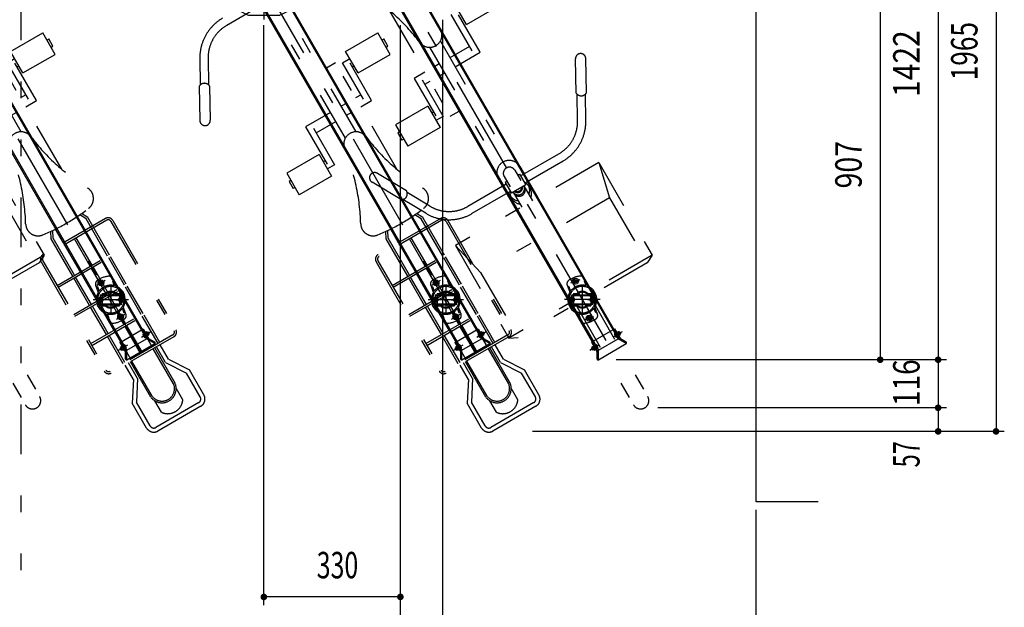
# Model space of a CAD drawing. Extents: x 200 to 11680, y 200 to 8240.
# Drawn here: x 4324 to 6704, y 1550 to 2969 of the extents above; entities that cross this region are included whole.
import ezdxf
from ezdxf.enums import TextEntityAlignment as Align

# ---------------------------------------------------------------- set-up
doc = ezdxf.new("R2010")
doc.units = 0
doc.header["$LTSCALE"] = 20
doc.header["$MEASUREMENT"] = 0
for name, pattern in [('CENTER2', [24, 12, -5, 2, -5]), ('DASHED2', [10, 4, -6]), ('PHANTOM2', [25, 6, -5, 2, -5, 2, -5])]:
    doc.linetypes.add(name, pattern=pattern)
doc.layers.get('0').update_dxf_attribs({"linetype": 'CONTINUOUS'})
for name, color, linetype in [('2-03BODL', 7, 'CONTINUOUS'), ('2-7搬入用開口', 7, 'CONTINUOUS'), ('2-B', 7, 'CONTINUOUS'), ('2-C', 7, 'CONTINUOUS'), ('2-F', 7, 'CONTINUOUS'), ('3-F', 7, 'CONTINUOUS')]:
    doc.layers.add(name, color=color, linetype=linetype)
doc.styles.get("Standard").update_dxf_attribs({"font": 'txt.shx', "bigfont": 'extfont.shx'})

# ---------------------------------------------------------------- blocks, each defined once
blk = doc.blocks.new('CCL-CYC-FRONT-TOP_1')
at = {"layer": '2-C', "color": 6, "linetype": 'PHANTOM2'}
for p, q in [((-20, 1505.1), (-20, 1785.5)), ((20, 1505.1), (20, 1785.5)), ((-200, 1495.5), (-180, 1505.1)), ((-180, 1323.7), (-180, 1505.1)), ((-180, 1505.1), (180, 1505.1)), ((180, 1323.7), (180, 1505.1)), ((200, 1495.5), (180, 1505.1)), ((-200, 1495.5), (200, 1495.5)), ((-200, 1236.9), (-200, 1495.5)), ((200, 1236.9), (200, 1495.5)), ((-200, 1236.9), (-180, 1323.7)), ((-180, 1323.7), (180, 1323.7)), ((200, 1236.9), (180, 1323.7)), ((-200, 1236.9), (200, 1236.9)), ((-30, 1190.3), (-30, 1236.9)), ((-15, 1195.3), (-15, 1236.9)), ((15, 1195.3), (15, 1236.9)), ((30, 1190.3), (30, 1236.9)), ((-20, 1190.3), (-127.4, 1190.3)), ((-25, 1200.9), (-25, 1210.2)), ((-20, 1195.3), (20, 1195.3)), ((-20, 1165.3), (-20, 1195.3)), ((20, 1165.3), (20, 1195.3)), ((20, 1190.3), (127.4, 1190.3)), ((25, 1200.9), (25, 1210.2)), ((-20, 1170.3), (-127.4, 1170.3)), ((-30, 1150.1), (-30, 1170.3)), ((-15, 1151.6), (-15, 1180.3)), ((15, 1151.6), (15, 1180.3)), ((20, 1170.3), (127.4, 1170.3)), ((30, 1150.1), (30, 1170.3)), ((-15, 1165.3), (-20, 1165.3)), ((15, 1165.3), (20, 1165.3)), ((-223.6, 1133.7), (-254.7, 1077.6)), ((-206.1, 1124), (-237.2, 1067.9)), ((-15, 791.3), (-15, 1124.1)), ((15, 791.3), (15, 1124.1)), ((206.1, 1124), (237.2, 1067.9)), ((223.6, 1133.7), (254.7, 1077.6)), ((-258.3, 1076.2), (-298.4, 1003.9)), ((258.3, 1076.2), (298.4, 1003.9)), ((-236.5, 1064), (-276.6, 991.8)), ((236.5, 1064), (276.6, 991.8)), ((55, 960.3), (30, 960.3)), ((30, 767.2), (30, 960.3)), ((55, 663.6), (55, 960.3)), ((70, 952.1), (90, 952.1)), ((70, 850.3), (70, 952.1)), ((90, 912.1), (90, 972.1)), ((90, 972.1), (180, 972.1)), ((180, 912.1), (180, 972.1)), ((180, 952.1), (185, 952.1)), ((185, 932.1), (185, 952.1)), ((85, 837.8), (85, 942.1)), ((85, 932.1), (90, 932.1)), ((180, 932.1), (185, 932.1)), ((90, 912.1), (180, 912.1)), ((-15, 862.8), (-85, 862.8)), ((-85, 862.8), (-85, 758.5)), ((30, 862.8), (15, 862.8)), ((70, 862.8), (55, 862.8)), ((-70, 850.3), (-70, 748.5)), ((-70, 837.8), (-15, 837.8)), ((15, 837.8), (30, 837.8)), ((55, 837.8), (85, 837.8)), ((-90, 788.5), (-180, 788.5)), ((-90, 788.5), (-90, 728.5))]:
    blk.add_line(p, q, dxfattribs=at)
for centre, radius, start, end in [((0, 1785.5), 20, 0, 180), ((0, 1208.3), 25.1, 126.7525, 175.7546), ((0, 1199), 25.1, 126.7525, 175.7546), ((0, 1208.3), 25.1, 4.2454, 53.2475), ((0, 1199), 25.1, 4.2454, 53.2475), ((-127.4, 1080.3), 110, 90, 150.9888), ((0, 1202.7), 25.1, 184.2471, 209.7158), ((0, 1197.9), 15, 4.2538, 175.7462), ((0, 1194.2), 15, 4.2538, 175.7462), ((0, 1191.1), 12, 20.7601, 159.2399), ((0, 1188.3), 12, 35.9083, 144.0917), ((0, 1202.7), 25.1, 330.2842, 355.7529), ((127.4, 1080.3), 110, 29.0112, 90), ((-127.4, 1080.3), 90, 90, 150.9888), ((127.4, 1080.3), 90, 29.0112, 90), ((0, 1150.1), 30, 180, 360), ((0, 1151.6), 15, 180, 360), ((-251.2, 1063.3), 14.7, 2.9627, 119.017), ((251.2, 1063.3), 14.7, 60.983, 177.0373), ((-287.5, 997.8), 12.5, 150.9874, 330.9874), ((287.5, 997.8), 12.5, 209.0126, 389.0126), ((0, 765.3), 30, 7.2325, 172.7675), ((-525.8, 832), 500, 331.5023, 352.7673), ((525.8, 832), 500, 187.2327, 208.4977)]:
    blk.add_arc(centre, radius, start, end, dxfattribs=at)
blk = doc.blocks.new('ｃｃｒ30ｆ')
at = {"layer": '2-7搬入用開口', "color": 7, "linetype": 'Continuous'}
for p, q in [((-2823.2, -1425.3), (-2888.1, -1462.8)), ((-2550.7, -1873.2), (-2807.9, -1427.8)), ((-2805.2, -1432.8), (-2890.6, -1482.1)), ((-2888.5, -1483.8), (-2804.8, -1435.5)), ((-2875.2, -1462.9), (-2829.5, -1436.5)), ((-2074.7, -2735.7), (-2824.9, -1436.3)), ((-2877.7, -1466.8), (-2127.5, -2766.2)), ((-2808.7, -1470.8), (-2855.9, -1498)), ((-2810.1, -1468.9), (-2808, -1467.4)), ((-2787.2, -1501.6), (-2810.1, -1468.9)), ((-2801.2, -1483.8), (-2808.7, -1470.8)), ((-2808, -1467.4), (-2801.6, -1476.6)), ((-2636.4, -1922.7), (-2893.6, -1477.3)), ((-2856.9, -1495.9), (-2859.2, -1497)), ((-2859.2, -1497), (-2854.5, -1507.1)), ((-2840, -1532.1), (-2856.9, -1495.9)), ((-2855.9, -1498), (-2848.4, -1511)), ((-2848.4, -1511), (-2801.2, -1483.8)), ((-2787.2, -1501.6), (-2840, -1532.1)), ((-2789.8, -1503.1), (-2064.8, -2758.9)), ((-2744.8, -1534.9), (-2754.8, -1517.6)), ((-2742.7, -1533.7), (-2752.7, -1516.4)), ((-2837.4, -1530.6), (-2112.4, -2786.4)), ((-2834.5, -1586.7), (-2844.5, -1569.4)), ((-2832.3, -1585.4), (-2842.3, -1568.1)), ((-2665.9, -1827.1), (-2618.7, -1799.9)), ((-2611.2, -1812.9), (-2658.4, -1840.1)), ((-2551.5, -1828.2), (-2499.2, -1854.4)), ((-2652.5, -1839.1), (-2683.1, -1854.4)), ((-2693.7, -1862.1), (-2693.7, -1870.1)), ((-2691.7, -1860.1), (-2688.1, -1860.1)), ((-2691.7, -1872.1), (-2689.7, -1872.1)), ((-2688.7, -1863.3), (-2688.7, -1941)), ((-2544.8, -1881.4), (-2554.8, -1864)), ((-2542.7, -1880.1), (-2552.7, -1862.8)), ((-2493.7, -1941), (-2493.7, -1863.3)), ((-2545.2, -1882.7), (-2558.6, -1890.5)), ((-2557.8, -1894), (-2545, -1916.1)), ((-2557.4, -1892.6), (-2544, -1884.9)), ((-2634.5, -1933.1), (-2644.5, -1915.8)), ((-2632.3, -1931.9), (-2642.3, -1914.5)), ((-2630.9, -1932.2), (-2617.5, -1924.5)), ((-2616.3, -1926.6), (-2629.7, -1934.4)), ((-2614.9, -1927), (-2602.2, -1949.1)), ((-2545, -1916.1), (-2547.2, -1917.3)), ((-2683.1, -1949.9), (-2630.8, -1976.1)), ((-2602.2, -1949.1), (-2600, -1947.8)), ((-2547.5, -1974.1), (-2499.2, -1949.9)), ((-2490.7, -1944.1), (-2494.2, -1944.1)), ((-2490.7, -1932.1), (-2492.7, -1932.1)), ((-2488.7, -1942.1), (-2488.7, -1934.1)), ((-2626.3, -1977.1), (-2608.9, -1977.1)), ((-2176.4, -2620.6), (-2177.8, -2623.1)), ((-2176.4, -2625.6), (-2177.8, -2623.1)), ((-2176.4, -2620.6), (-2173.5, -2620.6)), ((-2176.4, -2625.6), (-2173.5, -2625.6)), ((-2172, -2623.1), (-2173.5, -2620.6)), ((-2172, -2623.1), (-2173.5, -2625.6)), ((-2130.3, -2705.4), (-2128.9, -2702.9)), ((-2130.3, -2705.4), (-2128.9, -2707.9)), ((-2126, -2702.9), (-2128.9, -2702.9)), ((-2126, -2707.9), (-2128.9, -2707.9)), ((-2126, -2702.9), (-2124.5, -2705.4)), ((-2126, -2707.9), (-2124.5, -2705.4)), ((-2077.3, -2737.2), (-2072.9, -2734.7)), ((-2072.9, -2734.7), (-2059.1, -2758.7)), ((-2112.4, -2786.4), (-2064.8, -2758.9)), ((-2073, -2745.3), (-2072.7, -2745.1)), ((-2073, -2745.3), (-2067.1, -2755.5)), ((-2064.7, -2742), (-2067.7, -2743.7)), ((-2067.1, -2755.5), (-2066.8, -2755.3)), ((-2066.6, -2745.7), (-2063.5, -2744)), ((-2044.9, -2770.3), (-2064.8, -2758.9)), ((-2063.9, -2742.4), (-2064.7, -2742)), ((-2061.2, -2747.9), (-2064.3, -2749.7)), ((-2063.9, -2742.4), (-2060.1, -2749)), ((-2061.1, -2742.3), (-2063.2, -2743.6)), ((-2060.1, -2749.9), (-2063.1, -2751.7)), ((-2061.1, -2742.3), (-2060.4, -2742.5)), ((-2058.6, -2746.6), (-2061.1, -2742.3)), ((-2058.6, -2746.6), (-2060.7, -2747.9)), ((-2059.1, -2758.7), (-2060.6, -2761.3)), ((-2060.4, -2742.5), (-2058.4, -2746)), ((-2060.1, -2749), (-2060.1, -2749.9)), ((-2044.9, -2766.9), (-2059.1, -2758.7)), ((-2058.6, -2746.6), (-2058.4, -2746)), ((-2129.2, -2767.2), (-2124.9, -2764.7)), ((-2129.2, -2767.2), (-2115.4, -2791.2)), ((-2128.6, -2781.3), (-2128.8, -2782)), ((-2128.8, -2782), (-2126.8, -2785.5)), ((-2128.6, -2781.3), (-2126.4, -2780.1)), ((-2126.1, -2785.6), (-2128.6, -2781.3)), ((-2127.1, -2778), (-2124, -2776.2)), ((-2127.1, -2778.9), (-2127.1, -2778)), ((-2127.1, -2778.9), (-2123.3, -2785.5)), ((-2126.1, -2785.6), (-2123.9, -2784.4)), ((-2122.9, -2778.2), (-2126, -2780)), ((-2123.7, -2784), (-2120.6, -2782.2)), ((-2122.5, -2786), (-2119.4, -2784.2)), ((-2120, -2772.4), (-2120.3, -2772.6)), ((-2120, -2772.4), (-2114.1, -2782.7)), ((-2114.1, -2782.7), (-2114.4, -2782.8)), ((-2112.4, -2809.3), (-2044.9, -2770.3)), ((-2126.1, -2785.6), (-2126.8, -2785.5)), ((-2123.3, -2785.5), (-2122.5, -2786)), ((-2115.4, -2791.2), (-2112.4, -2791.2)), ((-2115.4, -2807.6), (-2115.4, -2791.2)), ((-2112.4, -2809.3), (-2112.4, -2786.4))]:
    blk.add_line(p, q, dxfattribs=at)
at = {"layer": '2-7搬入用開口', "color": 3, "linetype": 'CENTER2'}
for p, q in [((-2855.6, -1444), (-2078.7, -2789.8)), ((-2591.2, -1817.1), (-2591.2, -1987.1)), ((-2666.2, -1884.6), (-2666.2, -1863.1)), ((-2516.2, -1884.6), (-2516.2, -1863.1)), ((-2690.7, -1902.1), (-2654.7, -1902.1)), ((-2672.7, -1884.1), (-2672.7, -1920.1)), ((-2527.7, -1902.1), (-2491.7, -1902.1)), ((-2509.7, -1884.1), (-2509.7, -1920.1)), ((-2666.2, -1919.6), (-2666.2, -1941.1)), ((-2516.2, -1919.6), (-2516.2, -1941.1)), ((-2185.3, -2629.1), (-2164.5, -2617.1)), ((-2151.2, -2634.2), (-2151.2, -2694.2)), ((-2108.2, -2664.2), (-2194.2, -2664.2)), ((-2176.2, -2651.7), (-2176.2, -2676.7)), ((-2138.7, -2664.2), (-2113.7, -2664.2)), ((-2126.2, -2651.7), (-2126.2, -2676.7)), ((-2137.8, -2711.4), (-2117, -2699.4)), ((-2076.7, -2754.2), (-2054.1, -2741.2)), ((-2110.5, -2773.7), (-2133.1, -2786.8))]:
    blk.add_line(p, q, dxfattribs=at)
at = {"layer": '2-7搬入用開口', "color": 3, "linetype": 'DASHED2'}
for p, q in [((-2785, -1500.4), (-2801.6, -1476.6)), ((-2842.2, -1533.4), (-2854.5, -1507.1)), ((-2772.3, -1522.5), (-2785, -1500.4)), ((-2757.5, -1515.1), (-2770.9, -1522.8)), ((-2756.2, -1517.3), (-2769.6, -1525)), ((-2829.4, -1555.5), (-2842.2, -1533.4)), ((-2745.2, -1536.3), (-2758.6, -1544.1)), ((-2750.9, -1537.5), (-2757.8, -1541.5)), ((-2757.8, -1541.5), (-2752.8, -1550.1)), ((-2744, -1538.5), (-2757.4, -1546.2)), ((-2745.9, -1546.1), (-2750.9, -1537.5)), ((-2732.2, -1558.8), (-2745.9, -1546.1)), ((-2843.2, -1564.6), (-2829.8, -1556.8)), ((-2841.9, -1566.8), (-2828.5, -1559)), ((-2757.8, -1547.6), (-2745, -1569.7)), ((-2752.8, -1550.1), (-2748.7, -1568.3)), ((-2747.2, -1570.9), (-2745, -1569.7)), ((-2830.9, -1585.8), (-2817.5, -1578.1)), ((-2829.7, -1588), (-2816.3, -1580.2)), ((-2820.2, -1577.5), (-2827.1, -1581.5)), ((-2827.1, -1581.5), (-2822.1, -1590.1)), ((-2822.1, -1590.1), (-2817.9, -1608.3)), ((-2815.2, -1586.1), (-2820.2, -1577.5)), ((-2801.5, -1598.8), (-2815.2, -1586.1)), ((-2814.9, -1580.6), (-2802.2, -1602.7)), ((-2800, -1601.4), (-2802.2, -1602.7)), ((-2630.8, -1828.2), (-2652.5, -1839.1)), ((-2556, -1827.1), (-2626.3, -1827.1)), ((-2587.2, -1848.1), (-2585, -1846.8)), ((-2572.3, -1868.9), (-2585, -1846.8)), ((-2493.7, -1866.1), (-2688.7, -1866.1)), ((-2493.7, -1869.1), (-2688.7, -1869.1)), ((-2688.1, -1860.1), (-2673.7, -1860.1)), ((-2679.2, -1871.6), (-2653.2, -1871.6)), ((-2679.2, -1881.6), (-2679.2, -1871.6)), ((-2671.7, -1862.1), (-2671.7, -1866.1)), ((-2671.2, -1869.1), (-2671.2, -1871.6)), ((-2661.2, -1869.1), (-2661.2, -1871.6)), ((-2653.2, -1881.6), (-2653.2, -1871.6)), ((-2640, -1878.6), (-2642.2, -1879.8)), ((-2629.4, -1901.9), (-2642.2, -1879.8)), ((-2557.5, -1861.5), (-2570.9, -1869.3)), ((-2556.2, -1863.7), (-2569.6, -1871.4)), ((-2529.2, -1881.6), (-2529.2, -1871.6)), ((-2503.2, -1871.6), (-2529.2, -1871.6)), ((-2521.2, -1869.1), (-2521.2, -1871.6)), ((-2511.2, -1869.1), (-2511.2, -1871.6)), ((-2503.2, -1881.6), (-2503.2, -1871.6)), ((-2679.2, -1881.6), (-2653.2, -1881.6)), ((-2643.2, -1911), (-2629.8, -1903.3)), ((-2503.2, -1881.6), (-2529.2, -1881.6)), ((-2679.2, -1922.6), (-2653.2, -1922.6)), ((-2679.2, -1922.6), (-2679.2, -1932.6)), ((-2653.2, -1922.6), (-2653.2, -1932.6)), ((-2641.9, -1913.2), (-2628.5, -1905.4)), ((-2529.2, -1922.6), (-2529.2, -1932.6)), ((-2503.2, -1922.6), (-2529.2, -1922.6)), ((-2503.2, -1922.6), (-2503.2, -1932.6)), ((-2493.7, -1935.1), (-2688.7, -1935.1)), ((-2493.7, -1938.1), (-2688.7, -1938.1)), ((-2679.2, -1932.6), (-2653.2, -1932.6)), ((-2671.2, -1935.1), (-2671.2, -1932.6)), ((-2661.2, -1932.6), (-2661.2, -1935.1)), ((-2503.2, -1932.6), (-2529.2, -1932.6)), ((-2521.2, -1932.6), (-2521.2, -1935.1)), ((-2511.2, -1935.1), (-2511.2, -1932.6)), ((-2510.7, -1942.1), (-2510.7, -1938.1)), ((-2494.2, -1944.1), (-2508.7, -1944.1)), ((-2551.5, -1976.1), (-2547.5, -1974.1)), ((-2608.9, -1977.1), (-2556, -1977.1)), ((-2144.1, -2617.8), (-2146.9, -2618.8)), ((-2145.5, -2614), (-2137.8, -2635.2)), ((-2187.8, -2629.4), (-2180.1, -2650.6)), ((-2183.6, -2632.1), (-2186.4, -2633.2)), ((-2183.6, -2632.1), (-2179.4, -2643.6)), ((-2146.9, -2618.8), (-2142.8, -2630.3)), ((-2176.2, -2658.5), (-2181.2, -2661.4)), ((-2181.2, -2661.4), (-2181.2, -2667.1)), ((-2172.2, -2651.2), (-2180.5, -2660.1)), ((-2176.2, -2654.2), (-2126.2, -2654.2)), ((-2176.2, -2674.2), (-2176.2, -2654.2)), ((-2171.2, -2661.4), (-2176.2, -2658.5)), ((-2172.2, -2649.2), (-2172.2, -2679.2)), ((-2172.2, -2649.2), (-2164.4, -2649.2)), ((-2172.2, -2651.2), (-2163.6, -2651.2)), ((-2171.2, -2661.4), (-2171.2, -2667.1)), ((-2162.2, -2652.2), (-2140.2, -2652.2)), ((-2162.2, -2652.2), (-2162.2, -2654.2)), ((-2140.2, -2652.2), (-2140.2, -2654.2)), ((-2138.7, -2651.2), (-2130.2, -2651.2)), ((-2137.9, -2649.2), (-2130.2, -2649.2)), ((-2131.2, -2661.4), (-2126.2, -2658.5)), ((-2131.2, -2661.4), (-2131.2, -2667.1)), ((-2130.2, -2649.2), (-2130.2, -2679.2)), ((-2130.2, -2651.2), (-2121.8, -2660.1)), ((-2126.2, -2674.2), (-2126.2, -2654.2)), ((-2126.2, -2658.5), (-2121.2, -2661.4)), ((-2121.2, -2661.4), (-2121.2, -2667.1)), ((-2176.2, -2670), (-2181.2, -2667.1)), ((-2172.2, -2677.2), (-2180.5, -2668.4)), ((-2171.2, -2667.1), (-2176.2, -2670)), ((-2176.2, -2674.2), (-2126.2, -2674.2)), ((-2172.2, -2677.2), (-2163.6, -2677.2)), ((-2172.2, -2679.2), (-2164.4, -2679.2)), ((-2162.2, -2674.2), (-2162.2, -2676.2)), ((-2162.2, -2676.2), (-2140.2, -2676.2)), ((-2140.2, -2674.2), (-2140.2, -2676.2)), ((-2138.7, -2677.2), (-2130.2, -2677.2)), ((-2137.9, -2679.2), (-2130.2, -2679.2)), ((-2131.2, -2667.1), (-2126.2, -2670)), ((-2130.2, -2677.2), (-2121.8, -2668.4)), ((-2126.2, -2670), (-2121.2, -2667.1)), ((-2118.7, -2696.3), (-2122.9, -2684.9)), ((-2114.5, -2699.1), (-2122.2, -2677.9)), ((-2156.8, -2714.5), (-2164.5, -2693.3)), ((-2155.4, -2709.7), (-2159.5, -2698.2)), ((-2155.4, -2709.7), (-2158.2, -2710.7)), ((-2115.9, -2695.3), (-2118.7, -2696.3)), ((-2124.9, -2764.7), (-2077.3, -2737.2)), ((-2074.7, -2735.7), (-2062.2, -2757.4)), ((-2064.8, -2758.9), (-2062.2, -2757.4)), ((-2127.5, -2766.2), (-2115, -2787.9)), ((-2115, -2787.9), (-2112.4, -2786.4))]:
    blk.add_line(p, q, dxfattribs=at)
at = {"layer": '2-7搬入用開口', "color": 3, "linetype": 'Continuous'}
for p, q in [((-2063, -2743.9), (-2060.5, -2742.5)), ((-2060.9, -2747.5), (-2058.4, -2746.1)), ((-2126.2, -2780.4), (-2128.8, -2781.9)), ((-2124.1, -2784), (-2126.7, -2785.5))]:
    blk.add_line(p, q, dxfattribs=at)
at = {"layer": '2-7搬入用開口', "color": 7, "linetype": 'Continuous'}
for centre, radius in [((-2817, -1435.9), 12.3), ((-2882, -1473.4), 12.3), ((-2174.9, -2623.1), 7), ((-2174.9, -2623.1), 4.32), ((-2127.4, -2705.4), 7), ((-2127.4, -2705.4), 4.32)]:
    blk.add_circle(centre, radius, dxfattribs=at)
at = {"layer": '2-7搬入用開口', "color": 3, "linetype": 'DASHED2'}
for centre, radius in [((-2672.7, -1902.1), 15), ((-2672.7, -1902.1), 5), ((-2509.7, -1902.1), 15), ((-2509.7, -1902.1), 5), ((-2176.2, -2664.2), 5.85), ((-2176.2, -2664.2), 4.9), ((-2176.2, -2664.2), 3), ((-2176.2, -2664.2), 2.2), ((-2126.2, -2664.2), 5.85), ((-2126.2, -2664.2), 4.9), ((-2126.2, -2664.2), 3), ((-2126.2, -2664.2), 2.2)]:
    blk.add_circle(centre, radius, dxfattribs=at)
for centre, radius, start, end in [((-2771.4, -1522), 1, 210, 300), ((-2759.1, -1531.2), 9.5, 30, 210), ((-2771.4, -1522), 3.5, 210, 300), ((-2759.1, -1531.2), 9.5, 210, 30), ((-2756.9, -1547.1), 3.5, 120, 210), ((-2756.9, -1547.1), 1, 120, 210), ((-2828.4, -1571.2), 9.5, 30, 210), ((-2828.4, -1571.2), 9.5, 210, 30), ((-2830.3, -1556), 1, 300, 30), ((-2830.3, -1556), 3.5, 300, 30), ((-2815.8, -1581.1), 3.5, 30, 120), ((-2815.8, -1581.1), 1, 30, 120), ((-2626.3, -1837.1), 10, 90, 116.5651), ((-2556, -1837.1), 10, 78.8544, 90), ((-2673.7, -1862.1), 2, 360, 90), ((-2571.4, -1868.4), 3.5, 210, 300), ((-2571.4, -1868.4), 1, 210, 300), ((-2558.9, -1877.9), 9.5, 30, 210), ((-2630.3, -1902.4), 1, 300, 30), ((-2630.3, -1902.4), 3.5, 300, 30), ((-2628.2, -1917.9), 9.5, 30, 210), ((-2508.7, -1942.1), 2, 180, 270), ((-2556, -1967.1), 10, 270, 296.5651), ((-2178.4, -2625.9), 10, 125.4239, 200), ((-2151.2, -2664.2), 57, 94.5761, 125.4239), ((-2154.9, -2617.4), 10, 20, 94.5761), ((-2151.2, -2664.2), 32, 37.6124, 182.3876), ((-2151.2, -2664.2), 35, 76.1416, 143.8584), ((-2151.2, -2664.2), 35, 49.3749, 69.9948), ((-2151.2, -2664.2), 35, 150.0052, 170.6251), ((-2176.2, -2664.2), 6, 136.7214, 223.2787), ((-2151.2, -2664.2), 32, 217.6124, 2.3876), ((-2151.2, -2664.2), 20, 48.5904, 131.4096), ((-2151.2, -2664.2), 18, 46.2383, 133.7617), ((-2126.2, -2664.2), 6, 316.7213, 43.2786), ((-2151.2, -2664.2), 20, 228.5904, 311.4096), ((-2151.2, -2664.2), 18, 226.2383, 313.7617), ((-2151.2, -2664.2), 35, 256.1416, 323.8584), ((-2151.2, -2664.2), 35, 330.0052, 350.6251), ((-2151.2, -2664.2), 35, 229.3749, 249.9948), ((-2151.2, -2664.2), 57, 274.5761, 305.4239), ((-2123.9, -2702.5), 10, 305.4239, 20), ((-2147.4, -2711.1), 10, 200, 274.5761)]:
    blk.add_arc(centre, radius, start, end, dxfattribs=at)
at = {"layer": '2-7搬入用開口', "color": 7, "linetype": 'Continuous'}
for centre, radius, start, end in [((-2755.7, -1518.1), 3.5, 30, 120), ((-2755.7, -1518.1), 1, 30, 120), ((-2745.7, -1535.4), 1, 300, 30), ((-2745.7, -1535.4), 3.5, 300, 30), ((-2841.4, -1567.6), 3.5, 120, 210), ((-2841.4, -1567.6), 1, 120, 210), ((-2831.4, -1584.9), 3.5, 210, 300), ((-2831.4, -1584.9), 1, 210, 300), ((-2556, -1837.1), 10, 63.4349, 78.8544), ((-2678.7, -1863.3), 10, 116.5651, 180), ((-2503.7, -1863.3), 10, 360, 63.4349), ((-2691.7, -1862.1), 2, 90, 180), ((-2691.7, -1870.1), 2, 180, 270), ((-2689.7, -1871.1), 1, 270, 360), ((-2558.9, -1877.9), 9.5, 210, 30), ((-2555.7, -1864.5), 3.5, 30, 120), ((-2555.7, -1864.5), 1, 30, 120), ((-2545.7, -1881.9), 3.5, 300, 30), ((-2556.9, -1893.5), 3.5, 120, 210), ((-2556.9, -1893.5), 1, 120, 210), ((-2545.7, -1881.9), 1, 300, 30), ((-2641.4, -1914), 3.5, 120, 210), ((-2641.4, -1914), 1, 120, 210), ((-2628.2, -1917.9), 9.5, 210, 30), ((-2615.8, -1927.5), 3.5, 30, 120), ((-2615.8, -1927.5), 1, 30, 120), ((-2678.7, -1941), 10, 180, 243.4349), ((-2631.4, -1931.4), 3.5, 210, 300), ((-2631.4, -1931.4), 1, 210, 300), ((-2503.7, -1941), 10, 296.5651, 360), ((-2492.7, -1933.1), 1, 90, 180), ((-2490.7, -1934.1), 2, 360, 90), ((-2490.7, -1942.1), 2, 270, 360), ((-2626.3, -1967.1), 10, 243.4349, 270), ((-2151.2, -2664.2), 35, 350.6251, 49.3749), ((-2151.2, -2664.2), 35, 170.6251, 229.3749), ((-2151.2, -2664.2), 32, 182.3876, 217.6124), ((-2151.2, -2664.2), 32, 2.3876, 37.6124), ((-2065.8, -2747.9), 7.7, 159.9831, 260.0169), ((-2069.1, -2749.8), 3.85, 167.7534, 252.2466), ((-2065.5, -2743.8), 2.04, 355.7121, 55.7301), ((-2068.7, -2749.6), 7.63, 12.4633, 47.5367), ((-2062.1, -2749.8), 2.04, 4.2699, 64.2879), ((-2125.1, -2778.2), 2.04, 184.2699, 244.2879), ((-2118.5, -2778.4), 7.63, 192.4633, 227.5367), ((-2121.6, -2784.1), 2.04, 175.7121, 235.7301), ((-2121.4, -2780), 7.7, 339.9831, 80.0169), ((-2118, -2778.1), 3.85, 347.7534, 72.2466), ((-2045.9, -2768.6), 2, 300, 60), ((-2113.4, -2807.6), 2, 180, 300)]:
    blk.add_arc(centre, radius, start, end, dxfattribs=at)
blk = doc.blocks.new('CCL-CYC-BACK-TOP_0')
at = {"layer": '2-B', "color": 2, "linetype": 'PHANTOM2'}
for p, q in [((-20, 1170.3), (-127.4, 1170.3)), ((-223.6, 1133.7), (-254.7, 1077.6)), ((-206.1, 1124), (-237.2, 1067.9)), ((-15, 791.3), (-15, 1124.1)), ((15, 791.3), (15, 1124.1)), ((-258.3, 1076.2), (-298.4, 1003.9)), ((-236.5, 1064), (-276.6, 991.8)), ((55, 960.3), (30, 960.3)), ((30, 767.2), (30, 960.3)), ((55, 663.6), (55, 960.3)), ((70, 952.1), (90, 952.1)), ((70, 850.3), (70, 952.1)), ((90, 912.1), (90, 972.1)), ((90, 972.1), (180, 972.1)), ((180, 912.1), (180, 972.1)), ((180, 952.1), (185, 952.1)), ((185, 932.1), (185, 952.1)), ((85, 837.8), (85, 942.1)), ((85, 932.1), (90, 932.1)), ((180, 932.1), (185, 932.1)), ((90, 912.1), (180, 912.1)), ((-15, 862.8), (-85, 862.8)), ((-85, 862.8), (-85, 758.5)), ((30, 862.8), (15, 862.8)), ((70, 862.8), (55, 862.8)), ((-70, 850.3), (-70, 748.5)), ((-70, 837.8), (-15, 837.8)), ((15, 837.8), (30, 837.8)), ((55, 837.8), (85, 837.8)), ((-90, 788.5), (-180, 788.5)), ((-180, 788.5), (-180, 728.5)), ((-90, 788.5), (-90, 728.5)), ((-180, 768.5), (-185, 768.5)), ((-185, 768.5), (-185, 748.5)), ((-85, 768.5), (-90, 768.5)), ((-180, 748.5), (-185, 748.5)), ((-70, 748.5), (-90, 748.5)), ((-90, 728.5), (-180, 728.5)), ((-51.3, 531.5), (-43, 547.2)), ((-51.3, 426.6), (-51.3, 531.5)), ((-46.2, 530.2), (-37.5, 546.7)), ((-46.2, 426.6), (-46.2, 530.2)), ((-30, 507.8), (-30, 546.2)), ((30, 507.8), (30, 546.2)), ((46.2, 530.2), (37.5, 546.7)), ((51.2, 531.5), (43, 547.2)), ((46.2, 426.6), (46.2, 530.2)), ((51.2, 426.6), (51.2, 531.5)), ((87.5, 507.8), (-87.5, 507.8)), ((87.5, 502.8), (-87.5, 502.8)), ((-30, 426.6), (-30, 502.8)), ((-2.5, 426.6), (-2.5, 502.8)), ((2.5, 426.6), (2.5, 502.8)), ((30, 426.6), (30, 502.8)), ((-100, 495.3), (-100, 190.3)), ((-95, 495.3), (-95, 190.3)), ((95, 495.3), (95, 190.3)), ((100, 495.3), (100, 190.3)), ((-95, 426.6), (95, 426.6)), ((-95, 421.6), (95, 421.6)), ((-51.3, 345.3), (-51.3, 421.6)), ((-46.2, 345.3), (-46.2, 421.6)), ((-30, 345.3), (-30, 421.6)), ((-2.5, 345.3), (-2.5, 421.6)), ((2.5, 345.3), (2.5, 421.6)), ((30, 345.3), (30, 421.6)), ((46.2, 345.3), (46.2, 421.6)), ((51.2, 345.3), (51.2, 421.6)), ((-95, 345.3), (95, 345.3)), ((-95, 340.3), (95, 340.3)), ((-51.3, 264.1), (-51.3, 340.3)), ((-46.2, 264.1), (-46.2, 340.3)), ((-30, 264.1), (-30, 340.3)), ((-2.5, 264.1), (-2.5, 340.3)), ((2.5, 264.1), (2.5, 340.3)), ((30, 264.1), (30, 340.3)), ((46.2, 264.1), (46.2, 340.3)), ((51.2, 264.1), (51.2, 340.3)), ((-95, 264.1), (95, 264.1)), ((-95, 259.1), (95, 259.1)), ((-51.3, 182.8), (-51.3, 259.1)), ((-46.2, 182.8), (-46.2, 259.1)), ((-30, 182.8), (-30, 259.1)), ((-2.5, 182.8), (-2.5, 259.1)), ((2.5, 182.8), (2.5, 259.1)), ((30, 182.8), (30, 259.1)), ((46.2, 182.8), (46.2, 259.1)), ((51.2, 182.8), (51.2, 259.1)), ((87.5, 182.8), (-87.5, 182.8)), ((87.5, 177.8), (-87.5, 177.8)), ((-49, 137.4), (-49, 177.8)), ((-39, 134.5), (-39, 177.8)), ((-34, 79.5), (-34, 177.8)), ((-30, 79.6), (-30, 177.8)), ((30, 79.6), (30, 177.8)), ((34, 79.5), (34, 177.8)), ((39, 134.5), (39, 177.8)), ((49, 137.4), (49, 177.8)), ((-49, 137.4), (-80, 89.7)), ((-39, 134.5), (-70, 86.7)), ((39, 134.5), (70, 86.7)), ((49, 137.4), (80, 89.7)), ((-80, 20), (-80, 89.7)), ((-70, 20), (-70, 86.7)), ((70, 20), (70, 86.7)), ((80, 20), (80, 89.7)), ((-30, 35.1), (-30, 67.3)), ((30, 35.1), (30, 67.3)), ((60, 10), (-60, 10)), ((60, 0), (-60, 0))]:
    blk.add_line(p, q, dxfattribs=at)
for centre, radius, start, end in [((-127.4, 1080.3), 110, 90, 150.9888), ((-127.4, 1080.3), 90, 90, 150.9888), ((-251.2, 1063.3), 14.7, 2.9627, 119.017), ((-287.5, 997.8), 12.5, 150.9874, 330.9874), ((0, 765.3), 30, 7.2325, 172.7675), ((-525.8, 832), 500, 331.5023, 352.7673), ((525.8, 832), 500, 187.2327, 208.4977), ((-60, 579.2), 30, 151.5027, 262.6659), ((60, 579.2), 30, 277.3341, 388.4973), ((0, 1045.3), 500, 262.6657, 277.3343), ((-87.5, 495.3), 12.5, 90, 180), ((-87.5, 495.3), 7.5, 90, 180), ((87.5, 495.3), 12.5, 0, 90), ((87.5, 495.3), 7.5, 0, 90), ((-87.5, 190.3), 12.5, 180, 270), ((-87.5, 190.3), 7.5, 180, 270), ((87.5, 190.3), 7.5, 270, 360), ((87.5, 190.3), 12.5, 270, 360), ((0, 83.9), 34.3, 187.324, 352.676), ((0, 83.9), 30.3, 187.5492, 352.4508), ((0, 56), 36.5, 214.8158, 325.1842), ((-60, 20), 20, 180, 270), ((-60, 20), 10, 180, 270), ((60, 20), 10, 270, 360), ((60, 20), 20, 270, 360)]:
    blk.add_arc(centre, radius, start, end, dxfattribs=at)
blk = doc.blocks.new('ｃｃｒ30ｒ')
at = {"layer": '2-03BODL', "color": 3, "linetype": 'CENTER2'}
for p, q in [((-1786.9, -1208.3), (-931.2, -2690.4)), ((-1031.2, -2524.2), (-1008.7, -2516)), ((-1003.7, -2534.8), (-1003.7, -2594.8)), ((-960.7, -2564.8), (-1046.7, -2564.8)), ((-1028.7, -2552.3), (-1028.7, -2577.3)), ((-991.2, -2564.8), (-966.2, -2564.8)), ((-978.7, -2552.3), (-978.7, -2577.3)), ((-998.7, -2613.5), (-976.2, -2605.3))]:
    blk.add_line(p, q, dxfattribs=at)
at = {"layer": '2-03BODL', "color": 7, "linetype": 'Continuous'}
for p, q in [((-927.2, -2636.3), (-1735.4, -1236.3)), ((-1788.3, -1266.8), (-980, -2666.8)), ((-1642.3, -1403.7), (-917.3, -2659.4)), ((-1689.9, -1431.2), (-964.9, -2686.9)), ((-1020.9, -2517.4), (-1022.8, -2519.6)), ((-1021.8, -2522.4), (-1022.8, -2519.6)), ((-1021.8, -2522.4), (-1018.9, -2522.9)), ((-1020.9, -2517.4), (-1018.1, -2517.9)), ((-1017.1, -2520.6), (-1018.9, -2522.9)), ((-1017.1, -2520.6), (-1018.1, -2517.9)), ((-990.3, -2608.9), (-988.4, -2606.7)), ((-990.3, -2608.9), (-989.3, -2611.6)), ((-986.5, -2612.1), (-989.3, -2611.6)), ((-985.6, -2607.2), (-988.4, -2606.7)), ((-986.5, -2612.1), (-984.6, -2609.9)), ((-985.6, -2607.2), (-984.6, -2609.9))]:
    blk.add_line(p, q, dxfattribs=at)
at = {"layer": '2-03BODL', "color": 3, "linetype": 'DASHED2'}
for p, q in [((-996.7, -2518.3), (-999.5, -2519.3)), ((-999.5, -2519.3), (-995.3, -2530.8)), ((-998, -2514.5), (-990.3, -2535.7)), ((-1040.3, -2529.9), (-1032.6, -2551.1)), ((-1036.1, -2532.7), (-1038.9, -2533.7)), ((-1036.1, -2532.7), (-1032, -2544.1)), ((-1028.7, -2559), (-1033.7, -2561.9)), ((-1033.7, -2561.9), (-1033.7, -2567.7)), ((-1028.7, -2570.6), (-1033.7, -2567.7)), ((-1024.7, -2551.8), (-1033.1, -2560.7)), ((-1024.7, -2577.8), (-1033.1, -2568.9)), ((-1028.7, -2554.8), (-978.7, -2554.8)), ((-1028.7, -2574.8), (-1028.7, -2554.8)), ((-1023.7, -2561.9), (-1028.7, -2559)), ((-1023.7, -2567.7), (-1028.7, -2570.6)), ((-1024.7, -2549.8), (-1024.7, -2579.8)), ((-1024.7, -2549.8), (-1016.9, -2549.8)), ((-1024.7, -2551.8), (-1016.1, -2551.8)), ((-1023.7, -2561.9), (-1023.7, -2567.7)), ((-1014.7, -2552.8), (-992.7, -2552.8)), ((-1014.7, -2552.8), (-1014.7, -2554.8)), ((-992.7, -2552.8), (-992.7, -2554.8)), ((-991.2, -2551.8), (-982.7, -2551.8)), ((-990.5, -2549.8), (-982.7, -2549.8)), ((-983.7, -2561.9), (-978.7, -2559)), ((-983.7, -2561.9), (-983.7, -2567.7)), ((-983.7, -2567.7), (-978.7, -2570.6)), ((-982.7, -2549.8), (-982.7, -2579.8)), ((-982.7, -2551.8), (-974.3, -2560.7)), ((-982.7, -2577.8), (-974.3, -2568.9)), ((-978.7, -2574.8), (-978.7, -2554.8)), ((-978.7, -2559), (-973.7, -2561.9)), ((-978.7, -2570.6), (-973.7, -2567.7)), ((-973.7, -2561.9), (-973.7, -2567.7)), ((-1028.7, -2574.8), (-978.7, -2574.8)), ((-1024.7, -2577.8), (-1016.1, -2577.8)), ((-1024.7, -2579.8), (-1016.9, -2579.8)), ((-1009.3, -2615), (-1017.1, -2593.9)), ((-1014.7, -2574.8), (-1014.7, -2576.8)), ((-1014.7, -2576.8), (-992.7, -2576.8)), ((-992.7, -2574.8), (-992.7, -2576.8)), ((-991.2, -2577.8), (-982.7, -2577.8)), ((-990.5, -2579.8), (-982.7, -2579.8)), ((-971.3, -2596.9), (-975.4, -2585.4)), ((-967.1, -2599.7), (-974.8, -2578.5)), ((-1007.9, -2610.2), (-1012.1, -2598.8)), ((-1007.9, -2610.2), (-1010.7, -2611.2)), ((-968.4, -2595.9), (-971.3, -2596.9))]:
    blk.add_line(p, q, dxfattribs=at)
at = {"layer": '2-03BODL', "color": 7, "linetype": 'Continuous'}
for centre, radius in [((-1019.9, -2520.1), 7), ((-1019.9, -2520.1), 4.32), ((-987.4, -2609.4), 7), ((-987.4, -2609.4), 4.32)]:
    blk.add_circle(centre, radius, dxfattribs=at)
at = {"layer": '2-03BODL', "color": 3, "linetype": 'DASHED2'}
for centre, radius in [((-1028.7, -2564.8), 5.85), ((-1028.7, -2564.8), 4.9), ((-1028.7, -2564.8), 3), ((-1028.7, -2564.8), 2.2), ((-978.7, -2564.8), 5.85), ((-978.7, -2564.8), 4.9), ((-978.7, -2564.8), 3), ((-978.7, -2564.8), 2.2)]:
    blk.add_circle(centre, radius, dxfattribs=at)
for centre, radius, start, end in [((-1030.9, -2526.5), 10, 125.4239, 200), ((-1003.7, -2564.8), 57, 94.5761, 125.4239), ((-1007.4, -2517.9), 10, 20, 94.5761), ((-1003.7, -2564.8), 32, 37.6124, 182.3876), ((-1003.7, -2564.8), 35, 76.1416, 143.8584), ((-1003.7, -2564.8), 20, 48.5904, 131.4096), ((-1003.7, -2564.8), 18, 46.2383, 133.7617), ((-1003.7, -2564.8), 35, 49.3749, 69.9948), ((-1003.7, -2564.8), 35, 150.0052, 170.6251), ((-1028.7, -2564.8), 6, 136.7214, 223.2787), ((-1003.7, -2564.8), 32, 217.6124, 2.3876), ((-978.7, -2564.8), 6, 316.7213, 43.2786), ((-1003.7, -2564.8), 35, 330.0052, 350.6251), ((-1003.7, -2564.8), 35, 229.3749, 249.9948), ((-1003.7, -2564.8), 20, 228.5904, 311.4096), ((-1003.7, -2564.8), 18, 226.2383, 313.7617), ((-1003.7, -2564.8), 35, 256.1416, 323.8584), ((-999.9, -2611.6), 10, 200, 274.5761), ((-1003.7, -2564.8), 57, 274.5761, 305.4239), ((-976.4, -2603.1), 10, 305.4239, 20)]:
    blk.add_arc(centre, radius, start, end, dxfattribs=at)
at = {"layer": '2-03BODL', "color": 7, "linetype": 'Continuous'}
for radius, start, end in [(35, 350.6251, 49.3749), (32, 2.3876, 37.6124), (35, 170.6251, 229.3749), (32, 182.3876, 217.6124)]:
    blk.add_arc((-1003.7, -2564.8), radius, start, end, dxfattribs=at)
at = {"layer": '2-7搬入用開口', "color": 3, "linetype": 'DASHED2'}
for p, q in [((-977.4, -2665.3), (-929.8, -2637.8)), ((-927.2, -2636.3), (-914.7, -2657.9)), ((-917.3, -2659.4), (-914.7, -2657.9)), ((-980, -2666.8), (-967.5, -2688.4)), ((-967.5, -2688.4), (-964.9, -2686.9))]:
    blk.add_line(p, q, dxfattribs=at)
at = {"layer": '2-7搬入用開口', "color": 7, "linetype": 'Continuous'}
for p, q in [((-929.8, -2637.8), (-925.5, -2635.3)), ((-925.5, -2635.3), (-911.6, -2659.2)), ((-981.8, -2667.8), (-977.4, -2665.3)), ((-964.9, -2686.9), (-917.3, -2659.4)), ((-925.5, -2645.8), (-925.2, -2645.6)), ((-925.5, -2645.8), (-919.6, -2656)), ((-917.2, -2642.5), (-920.3, -2644.3)), ((-919.6, -2656), (-919.3, -2655.9)), ((-919.1, -2646.3), (-916, -2644.5)), ((-897.5, -2670.9), (-917.3, -2659.4)), ((-916.4, -2642.9), (-917.2, -2642.5)), ((-913.7, -2648.5), (-916.8, -2650.2)), ((-916.4, -2642.9), (-912.6, -2649.6)), ((-913.6, -2642.8), (-915.8, -2644.1)), ((-912.6, -2650.5), (-915.7, -2652.2)), ((-913.6, -2642.8), (-912.9, -2643)), ((-911.1, -2647.2), (-913.6, -2642.8)), ((-911.1, -2647.2), (-913.3, -2648.4)), ((-911.6, -2659.2), (-913.1, -2661.8)), ((-912.9, -2643), (-910.9, -2646.5)), ((-912.6, -2649.6), (-912.6, -2650.5)), ((-897.5, -2667.4), (-911.6, -2659.2)), ((-911.1, -2647.2), (-910.9, -2646.5)), ((-981.8, -2667.8), (-967.9, -2691.7)), ((-981.1, -2681.8), (-981.3, -2682.5)), ((-981.3, -2682.5), (-979.3, -2686)), ((-981.1, -2681.8), (-979, -2680.6)), ((-978.6, -2686.2), (-981.1, -2681.8)), ((-979.6, -2678.5), (-976.6, -2676.8)), ((-979.6, -2679.4), (-979.6, -2678.5)), ((-979.6, -2679.4), (-975.8, -2686.1)), ((-978.6, -2686.2), (-979.3, -2686)), ((-978.6, -2686.2), (-976.5, -2684.9)), ((-975.4, -2678.8), (-978.5, -2680.5)), ((-976.2, -2684.5), (-973.1, -2682.7)), ((-975.8, -2686.1), (-975, -2686.5)), ((-975, -2686.5), (-972, -2684.7)), ((-972.6, -2673), (-972.9, -2673.1)), ((-972.6, -2673), (-966.7, -2683.2)), ((-966.7, -2683.2), (-967, -2683.4)), ((-964.9, -2709.8), (-897.5, -2670.9)), ((-964.9, -2709.8), (-964.9, -2686.9)), ((-967.9, -2691.7), (-964.9, -2691.7)), ((-967.9, -2708.1), (-967.9, -2691.7))]:
    blk.add_line(p, q, dxfattribs=at)
at = {"layer": '2-7搬入用開口', "color": 3, "linetype": 'CENTER2'}
for p, q in [((-929.2, -2654.8), (-906.6, -2641.7)), ((-963, -2674.3), (-985.6, -2687.3))]:
    blk.add_line(p, q, dxfattribs=at)
at = {"layer": '2-7搬入用開口', "color": 3, "linetype": 'Continuous'}
for p, q in [((-915.6, -2644.4), (-913, -2643)), ((-913.5, -2648.1), (-910.9, -2646.6)), ((-978.8, -2680.9), (-981.3, -2682.4)), ((-976.7, -2684.6), (-979.2, -2686))]:
    blk.add_line(p, q, dxfattribs=at)
at = {"layer": '2-7搬入用開口', "color": 7, "linetype": 'Continuous'}
for centre, radius, start, end in [((-918.3, -2648.5), 7.7, 159.9831, 260.0169), ((-921.6, -2650.4), 3.85, 167.7534, 252.2466), ((-918.1, -2644.3), 2.04, 355.7121, 55.7301), ((-921.2, -2650.1), 7.63, 12.4633, 47.5367), ((-914.6, -2650.3), 2.04, 4.2699, 64.2879), ((-977.6, -2678.7), 2.04, 184.2699, 244.2879), ((-971, -2678.9), 7.63, 192.4633, 227.5367), ((-974.1, -2684.7), 2.04, 175.7121, 235.7301), ((-973.9, -2680.6), 7.7, 339.9831, 80.0169), ((-970.6, -2678.6), 3.85, 347.7534, 72.2466), ((-898.5, -2669.1), 2, 300, 60), ((-965.9, -2708.1), 2, 180, 300)]:
    blk.add_arc(centre, radius, start, end, dxfattribs=at)

msp = doc.modelspace()

# ---------------------------------------------------------------- linework, layer by layer
at = {"layer": '2-03BODL', "color": 7, "linetype": 'Continuous'}
msp.add_lwpolyline([(6253.8, 1804.9), (6103.8, 1804.9), (6103.8, 3939.7), (4326.2, 3939.7)], dxfattribs=at)
at = {"layer": '2-F', "color": 3, "linetype": 'Continuous'}
for p, q in [((6683.8, 3939.7), (6683.8, 1974.7)), ((6543.8, 3699.7), (6543.8, 1999.7)), ((6403.8, 3019.7), (6403.8, 2152.7)), ((4913.8, 1554.9), (4913.8, 2956)), ((5243.8, 1414.9), (5243.8, 2956)), ((5346.3, 1274.9), (5346.3, 2968.7)), ((6563.8, 2147.7), (5765.6, 2147.7)), ((6543.8, 2152.7), (6543.8, 2007.7)), ((6563.8, 2031.7), (5866.6, 2031.7)), ((6543.8, 2007.7), (6543.8, 1972.7)), ((6703.8, 1974.7), (5563.6, 1974.7)), ((6103.8, 1274.9), (6103.8, 1784.9)), ((5243.8, 1574.9), (4913.8, 1574.9))]:
    msp.add_line(p, q, dxfattribs=at)
at = {"layer": '2-F', "color": 3, "linetype": 'Continuous', "const_width": 8}
for points in [[(6399.8, 2147.7, 1), (6407.8, 2147.7, 1)], [(6539.8, 2147.7, 1), (6547.8, 2147.7, 1)], [(6539.8, 2031.7, 1), (6547.8, 2031.7, 1)], [(6539.8, 1974.7, 1), (6547.8, 1974.7, 1)], [(6679.8, 1974.7, 1), (6687.8, 1974.7, 1)], [(4909.8, 1574.9, 1), (4917.8, 1574.9, 1)], [(5239.8, 1574.9, 1), (5247.8, 1574.9, 1)]]:
    msp.add_lwpolyline(points, format="xyb", close=True, dxfattribs=at)
at = {"layer": '3-F', "color": 2, "linetype": 'PHANTOM2'}
msp.add_line((4326.2, 4039.7), (4326.2, 1574.9), dxfattribs=at)

# ---------------------------------------------------------------- block references
at = {"linetype": 'ByBlock'}
for name, p in [('ｃｃｒ30ｒ', (6687.3, 4857.7)), ('ｃｃｒ30ｆ', (6695, 4956.9)), ('ｃｃｒ30ｆ', (7505, 4956.9))]:
    msp.add_blockref(name, p, dxfattribs=at)
at = {"layer": '2-B', "color": 7, "rotation": 29.99999999986796}
for p in [(4709.5, 2005.5), (5519.5, 2005.5)]:
    msp.add_blockref('CCL-CYC-BACK-TOP_0', p, dxfattribs=at)
at = {"layer": '2-C', "color": 7, "rotation": 209.999999999868}
for p in [(3461.8, 3595.2), (4931.8, 3595.2)]:
    msp.add_blockref('CCL-CYC-FRONT-TOP_1', p, dxfattribs=at)

# ---------------------------------------------------------------- texts
at = {"layer": '2-F', "color": 3, "lineweight": -3}
for s, width, p in [('1965', 0.727, (6659, 2893.1)), ('1422', 0.832, (6519, 2863.1)), ('907', 0.791, (6379, 2618.9)), ('116', 0.776, (6519, 2092.3)), ('57', 0.656, (6519, 1919.5))]:
    msp.add_text(s, height=63.95, rotation=90, dxfattribs=dict(at, width=width)).set_placement(p, align=Align.BOTTOM_CENTER)
at = {"layer": '2-F', "color": 3, "lineweight": -3, "width": 0.691}
msp.add_text('330', height=63.95, dxfattribs=at).set_placement((5091.8, 1599.7), align=Align.BOTTOM_CENTER)

doc.saveas('drawing.dxf')
